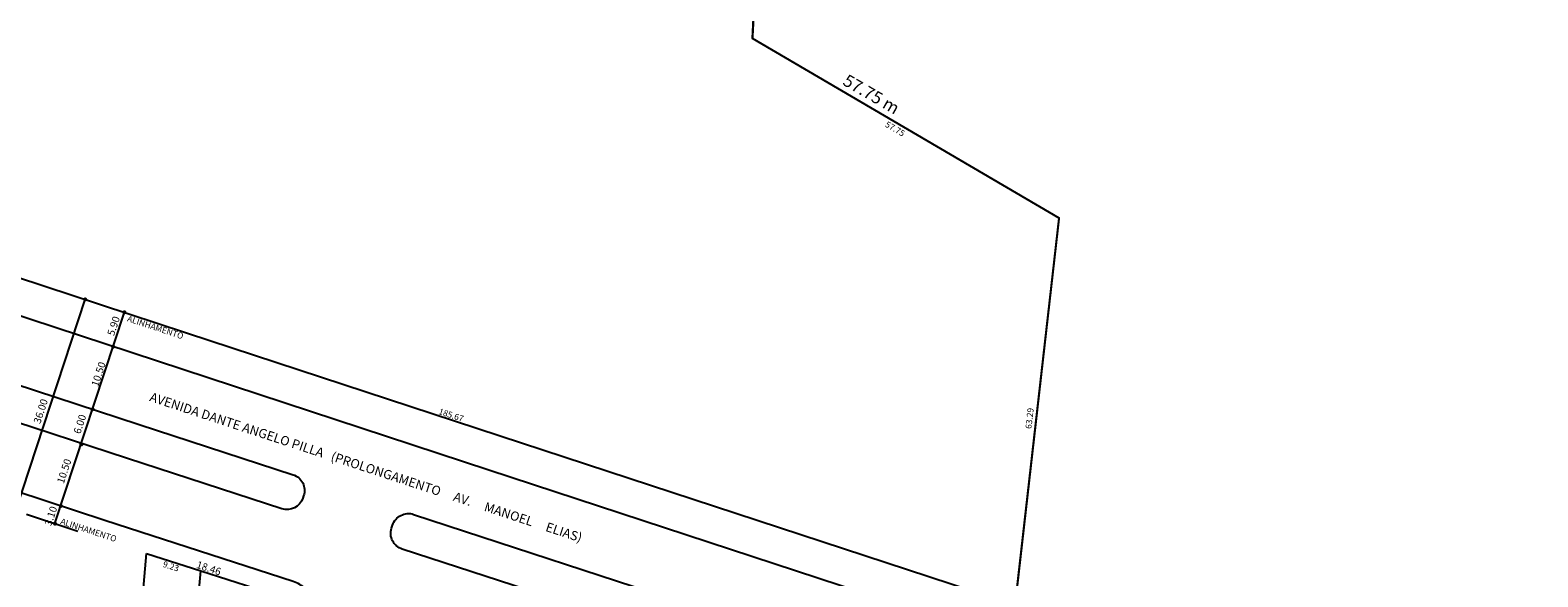
# Model space of a CAD drawing. Extents: x 187514 to 189164, y 1679549 to 1680432.
# Drawn here: x 188392 to 188637, y 1679724 to 1679812 of the extents above; entities that cross this region are included whole.
import ezdxf
from ezdxf.enums import TextEntityAlignment as Align

# ---------------------------------------------------------------- set-up
doc = ezdxf.new("R2010")
doc.units = 0
doc.header["$LTSCALE"] = 35
doc.header["$MEASUREMENT"] = 0
doc.linetypes.add('HIDDEN', pattern=[0.375, 0.25, -0.125])
for name, color, linetype in [('ALINHAMENTOS', 7, 'CONTINUOUS'), ('DIME', 7, 'CONTINUOUS'), ('DIMENSOES', 7, 'CONTINUOUS'), ('ESCRITURA', 134, 'CONTINUOUS'), ('LARGURA', 7, 'CONTINUOUS'), ('LOTES-NOVOS', 1, 'CONTINUOUS'), ('MEIO-FIO', 7, 'CONTINUOUS'), ('NOMES-LOGRADOUROS', 7, 'CONTINUOUS'), ('POLIGONOS', 1, 'CONTINUOUS')]:
    doc.layers.add(name, color=color, linetype=linetype)
doc.styles.add('ROMANS', font='romans')
doc.styles.add('STYLE1', font='ARIAL.TTF')

# ---------------------------------------------------------------- blocks, each defined once
blk = doc.blocks.new('LARG')
at = {"layer": 'LARGURA', "const_width": 0.325}
blk.add_lwpolyline([(0, 0.16, 1), (0, -0.16, 1)], format="xyb", close=True, dxfattribs=at)

msp = doc.modelspace()

# ---------------------------------------------------------------- linework, layer by layer
at = {"layer": 'ALINHAMENTOS', "color": 8, "linetype": 'HIDDEN'}
msp.add_line((188391.23, 1679733.7), (188402.43, 1679730.04), dxfattribs=at)
at = {"layer": 'ESCRITURA', "const_width": 0.3}
msp.add_lwpolyline([(187871.66, 1680052.39), (188309.56, 1680006.15), (188371.01, 1680149.8), (188378.74, 1680284.89), (188388.42, 1680394.91), (188636.73, 1680381.17), (188626.54, 1680262.94), (188616.25, 1680154.1), (188613.94, 1680125.87), (188606.42, 1680059.56), (188597.55, 1679981.28), (188518.4, 1679986.2), (188509.26, 1679811.07), (188559.09, 1679781.87), (188534.98, 1679569.54), (188170.16, 1679602.18), (187609.99, 1679653.39)], dxfattribs=at)
at = {"layer": 'LARGURA'}
for p, q in [((188389.49, 1679734.27), (188400.78, 1679768.64)), ((188395.86, 1679732.18), (188407.15, 1679766.55))]:
    msp.add_line(p, q, dxfattribs=at)
at = {"layer": 'LOTES-NOVOS'}
for p, q in [((188408.52, 1679701.65), (188410.75, 1679727.32)), ((188410.75, 1679727.32), (188419.54, 1679724.52)), ((188417.49, 1679700.87), (188419.54, 1679724.52)), ((188419.54, 1679724.52), (188428.33, 1679721.71))]:
    msp.add_line(p, q, dxfattribs=at)
at = {"layer": 'MEIO-FIO'}
for points in [[(188552.04, 1679712.74), (188466.36, 1679740.86), (188350.19, 1679779.09, -0.347668), (188348.14, 1679782.19), (188360.89, 1679930.83, -0.414214), (188363.05, 1679932.65), (188390.7, 1679930.28, -0.414214), (188391.61, 1679929.2), (188391.18, 1679924.21, 0.414214), (188392.1, 1679923.13), (188404.05, 1679922.11, 0.414214), (188405.13, 1679923.02), (188406.16, 1679934.97, 0.414214), (188405.25, 1679936.06), (188320.26, 1679943.34, -0.586921), (188318.1, 1679948.12), (188321.73, 1679953.02), (188324.58, 1679956.86), (188326.33, 1679959.23), (188353.91, 1679996.55)], [(188436.57, 1679721.58, 0.117611), (188434.59, 1679722.79), (188403.96, 1679732.71), (188355.72, 1679748.57, 0.482771), (188355.06, 1679748.14), (188347.51, 1679663.72, 0.413532), (188351.58, 1679658.84), (188382.36, 1679656.01, 0.414602), (188386.17, 1679659.18), (188388.23, 1679681.99), (188391.24, 1679715.53), (188406.77, 1679714.08), (188405.1, 1679693.27), (188396.25, 1679693.48, 0.396397), (188394.21, 1679691.66), (188391.43, 1679659.21, 0.412651), (188395.06, 1679654.89), (188443.57, 1679650.48), (188465.44, 1679648.41, 0.543874), (188465.96, 1679649.07), (188450.9, 1679693.39), (188444.26, 1679711.99, 0.056817), (188436.57, 1679721.58)]]:
    msp.add_lwpolyline(points, format="xyb", dxfattribs=at)
for points in [[(188235.28, 1679795.01, -0.48098), (188234.95, 1679795.54, 0.006018), (188239.02, 1679807.89, -0.476295), (188239.74, 1679808.18, 0.014764), (188249.36, 1679803.12, 0.032869), (188276.28, 1679792.03), (188365.7, 1679762.69), (188409.54, 1679748.29), (188434.55, 1679740.14, -0.414214), (188436.28, 1679736.73), (188436.15, 1679736.34, -0.413889), (188432.75, 1679734.6), (188407.66, 1679742.75), (188365.22, 1679756.66), (188296.98, 1679779.09, 0.018733), (188260.52, 1679790.46, 0.035236)], [(188450.57, 1679731.44), (188450.74, 1679731.96, -0.414214), (188454.15, 1679733.69), (188500.88, 1679718.37), (188539.7, 1679705.63, -0.414214), (188541.23, 1679702.6), (188540.92, 1679701.66, -0.413783), (188537.89, 1679700.13), (188499.57, 1679712.64), (188452.3, 1679728.03, -0.414766)]]:
    msp.add_lwpolyline(points, format="xyb", close=True, dxfattribs=at)
at = {"layer": 'POLIGONOS'}
msp.add_lwpolyline([(188559.09, 1679781.87), (188509.26, 1679811.07), (188514.99, 1679929.41), (188409.22, 1679938.48), (188407.55, 1679919.05), (188387.88, 1679920.73), (188375.55, 1679776.93), (188417.25, 1679763.23), (188468.2, 1679746.46), (188551.95, 1679718.98), (188559.09, 1679781.87)], dxfattribs=at)

# ---------------------------------------------------------------- block references
at = {"layer": 'LARGURA'}
for p in [(188400.78, 1679768.64), (188407.15, 1679766.55), (188405.31, 1679760.95), (188401.97, 1679750.78), (188400.14, 1679745.05), (188396.81, 1679735.06), (188395.86, 1679732.18)]:
    msp.add_blockref('LARG', p, dxfattribs=at)

# ---------------------------------------------------------------- texts
at = {"layer": 'DIME', "style": 'ROMANS'}
for s, rotation, p in [('57.75', 329.6293, (188532.16, 1679795.94)), ('185.67', 341.8334, (188460.1, 1679749.37)), ('63.29', 83.5233, (188554.77, 1679749.24)), ('9.23', 342.312, (188414.56, 1679724.77))]:
    msp.add_text(s, height=1, rotation=rotation, dxfattribs=at).set_placement(p, align=Align.CENTER)
at = {"layer": 'DIMENSOES', "style": 'ROMANS'}
msp.add_text('18.46', height=1.2, rotation=341.7494, dxfattribs=at).set_placement((188420.67, 1679724.37), align=Align.CENTER)
at = {"layer": 'ESCRITURA', "style": 'ROMANS'}
msp.add_text('57.75 m', height=2, rotation=329.9488, dxfattribs=at).set_placement((188523.76, 1679803.63))
at = {"layer": 'LARGURA', "style": 'ROMANS'}
for s, height, rotation, p in [('5.90', 1.2, 71.8077, (188405.95, 1679764.14)), ('ALINHAMENTO', 1, 341.8077, (188412.03, 1679763.63)), ('10.50', 1.2, 71.8077, (188403.5, 1679756.3)), ('36.00', 1.2, 71.8077, (188394.1, 1679750.27)), ('6.00', 1.2, 71.8077, (188400.47, 1679748.18)), ('10.50', 1.2, 71.8077, (188397.92, 1679740.53)), ('3.10', 1.2, 71.8077, (188395.75, 1679733.25)), ('ALINHAMENTO', 1, 341.8077, (188401.16, 1679730.66))]:
    msp.add_text(s, height=height, rotation=rotation, dxfattribs=at).set_placement(p, align=Align.CENTER)
at = {"layer": 'NOMES-LOGRADOUROS', "style": 'STYLE1'}
msp.add_text('AVENIDA DANTE ANGELO PILLA   (PROLONGAMENTO     AV.     MANOEL     ELIAS)', height=1.5, rotation=341.8256, dxfattribs=at).set_placement((188446.18, 1679740.64), align=Align.CENTER)

doc.saveas('drawing.dxf')
